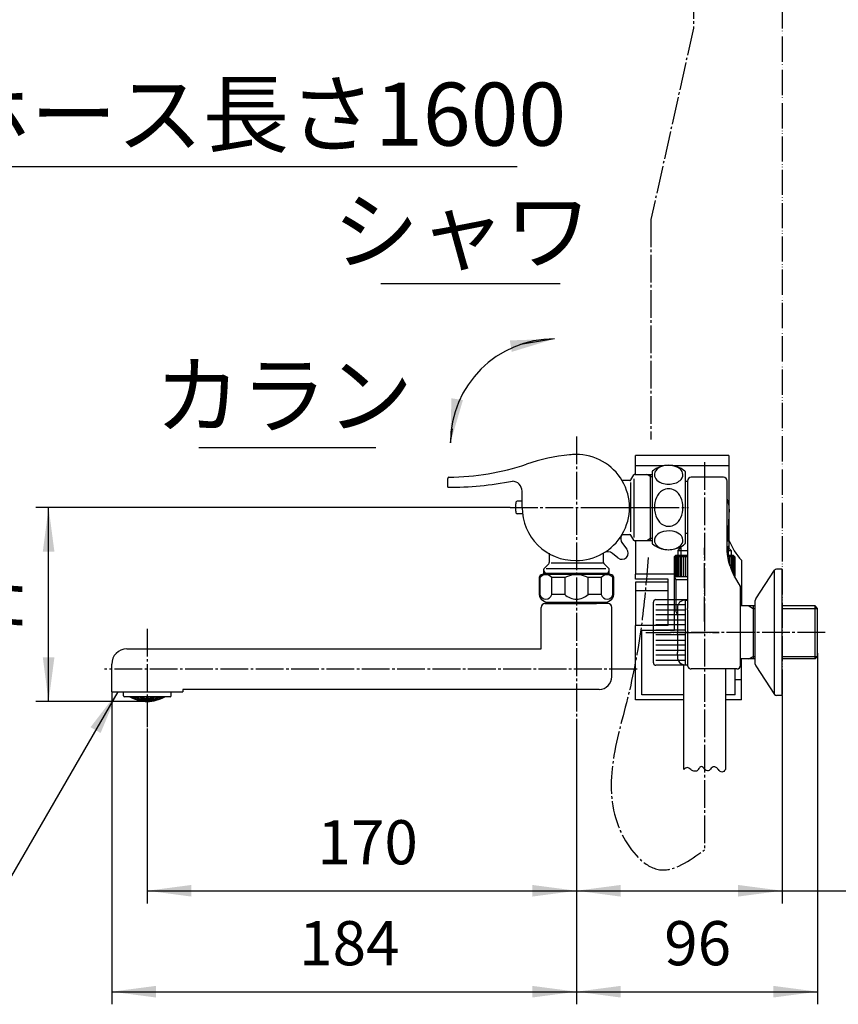
# Model space of a CAD drawing. Units: millimetres. Extents: x 0 to 1050, y 0 to 1485.
# Drawn here: x 528 to 852, y 209 to 599 of the extents above; entities that cross this region are included whole.
import ezdxf

# ---------------------------------------------------------------- set-up
doc = ezdxf.new("R2010")
doc.units = ezdxf.units.MM
doc.linetypes.add('DASH_CENTER', pattern=[14, 11, -1, 1, -1])
doc.linetypes.add('PHANTOM', pattern=[13, 10, -1, 0, -1, 0, -1])
for name, color, linetype in [('1', 7, 'Continuous'), ('101', 7, 'Continuous'), ('102', 7, 'Continuous'), ('103', 7, 'Continuous'), ('106', 7, 'Continuous'), ('ﾚｲﾔｰ1', 7, 'Continuous')]:
    doc.layers.add(name, color=color, linetype=linetype)
doc.styles.add('CONVERTER_11', font='MS Mincho.ttf', dxfattribs={"width": 0.89})
doc.styles.add('CONVERTER_12', font='txt.shx', dxfattribs={"width": 0.9})
doc.dimstyles.new('ME10_DIM_10', dxfattribs={"dimtxt": 17.5, "dimasz": 17.5, "dimexe": 5, "dimexo": 0, "dimgap": 5, "dimtad": 1, "dimdsep": 46, "dimtxsty": 'CONVERTER_12', "dimsah": 1, "dimcen": 0.09, "dimclrd": 2, "dimclre": 2, "dimclrt": 7, "dimadec": 0, "dimazin": 0, "dimtfac": 1, "dimtdec": 4, "dimtix": 1, "dimtmove": 0, "dimatfit": 3, "dimfxl": 1, "dimtolj": 1, "dimtzin": 0, "dimarcsym": 0})
doc.dimstyles.new('ME10_DIM_16', dxfattribs={"dimtxt": 17.5, "dimasz": 17.5, "dimexe": 5, "dimexo": 0, "dimgap": 5, "dimtad": 1, "dimdsep": 46, "dimtxsty": 'CONVERTER_12', "dimsah": 1, "dimcen": 0.09, "dimclrd": 2, "dimclre": 2, "dimclrt": 7, "dimadec": 0, "dimazin": 0, "dimtfac": 1, "dimtdec": 4, "dimtix": 1, "dimtmove": 0, "dimatfit": 3, "dimfxl": 1, "dimtolj": 1, "dimtzin": 0, "dimarcsym": 0})
doc.dimstyles.new('ME10_DIM_17', dxfattribs={"dimtxt": 17.5, "dimasz": 17.5, "dimexe": 5, "dimexo": 0, "dimgap": 5, "dimtad": 1, "dimdsep": 46, "dimtxsty": 'CONVERTER_12', "dimsah": 1, "dimcen": 0.09, "dimclrd": 2, "dimclre": 2, "dimclrt": 7, "dimadec": 0, "dimazin": 0, "dimtfac": 1, "dimtdec": 4, "dimtix": 1, "dimtmove": 0, "dimatfit": 3, "dimfxl": 1, "dimtolj": 1, "dimtzin": 0, "dimarcsym": 0})
doc.dimstyles.new('ME10_DIM_18', dxfattribs={"dimtxt": 17.5, "dimasz": 17.5, "dimexe": 5, "dimexo": 0, "dimgap": 5, "dimtad": 1, "dimdsep": 46, "dimtxsty": 'CONVERTER_12', "dimsah": 1, "dimcen": 0.09, "dimclrd": 2, "dimclre": 2, "dimclrt": 7, "dimadec": 0, "dimazin": 0, "dimtfac": 1, "dimtdec": 4, "dimtix": 1, "dimtmove": 0, "dimatfit": 3, "dimfxl": 1, "dimtolj": 1, "dimtzin": 0, "dimarcsym": 0})
doc.dimstyles.new('ME10_DIM_23', dxfattribs={"dimtxt": 17.5, "dimasz": 17.5, "dimexe": 5, "dimexo": 0, "dimgap": 5, "dimtad": 1, "dimdsep": 46, "dimtxsty": 'CONVERTER_12', "dimsah": 1, "dimcen": 0.09, "dimclrd": 2, "dimclre": 2, "dimclrt": 7, "dimadec": 0, "dimazin": 0, "dimtfac": 1, "dimtdec": 4, "dimtix": 1, "dimtmove": 0, "dimatfit": 3, "dimfxl": 1, "dimtolj": 1, "dimtzin": 0, "dimarcsym": 0})
doc.dimstyles.get("Standard").update_dxf_attribs({"dimtxt": 0.18, "dimasz": 0.18, "dimexe": 0.18, "dimexo": 0.0625, "dimgap": 0.09, "dimtad": 0, "dimtih": 1, "dimtoh": 1, "dimdec": 4, "dimzin": 0, "dimdsep": 46, "dimtxsty": 'Standard', "dimcen": 0.09, "dimadec": 0, "dimazin": 0, "dimtfac": 1, "dimtdec": 4, "dimtofl": 0, "dimtmove": 0, "dimatfit": 3, "dimfxl": 1, "dimtolj": 1, "dimtzin": 0, "dimarcsym": 0})

# ---------------------------------------------------------------- blocks, each defined once
blk = doc.blocks.new('88-752-D2', base_point=(3150, 1485))
at = {"color": 7, "linetype": 'Continuous'}
for p, q in [((808.9, 426.24), (771.9, 426.24)), ((771.9, 422.21), (771.9, 426.24)), ((808.9, 426.24), (808.9, 422.21)), ((771.9, 418.84), (771.9, 422.21)), ((782.88, 422.21), (771.9, 422.21)), ((808.9, 422.21), (787.17, 422.21)), ((808.9, 422.21), (808.9, 389.52)), ((771.9, 392.54), (771.9, 379.28)), ((813.9, 384.76), (813.9, 366.7)), ((771.9, 377.27), (771.9, 379.28)), ((787.3, 379.28), (771.9, 379.28)), ((787.3, 356.98), (787.3, 379.28)), ((784.8, 377.27), (771.9, 377.27)), ((784.8, 376.14), (771.9, 376.14)), ((771.9, 376.14), (771.9, 372.7)), ((784.8, 358.99), (784.8, 377.27)), ((784.8, 372.7), (771.9, 372.7)), ((771.9, 372.7), (771.9, 358.99)), ((771.9, 329.46), (771.9, 358.99)), ((784.8, 358.99), (771.9, 358.99)), ((774.4, 331.47), (774.4, 356.98)), ((787.3, 356.98), (774.4, 356.98)), ((811.4, 331.47), (811.4, 337.53)), ((811.4, 337.53), (813.9, 337.53)), ((813.9, 329.46), (813.9, 337.53)), ((791, 329.46), (771.9, 329.46)), ((791, 331.47), (774.4, 331.47)), ((811.4, 331.47), (807.5, 331.47)), ((813.9, 329.46), (807.5, 329.46))]:
    blk.add_line(p, q, dxfattribs=at)
blk.add_arc((832.87, 402.13), 25.71, 201.2566, 222.4793, dxfattribs=at)
at = {"layer": '1', "color": 7, "linetype": 'Continuous'}
for p, q in [((813.9, 337.53), (813.9, 345.7)), ((811.4, 337.53), (811.4, 341.7))]:
    blk.add_line(p, q, dxfattribs=at)
blk = doc.blocks.new('87-218', base_point=(416.43, 215.75))
at = {"color": 7, "linetype": 'Continuous'}
for p, q in [((298.12, 331.62), (295.93, 331.62)), ((311.88, 331.62), (298.12, 331.62)), ((314.08, 331.62), (311.88, 331.62)), ((571.62, 330.69), (569.43, 330.69)), ((585.38, 330.69), (571.62, 330.69)), ((587.58, 330.69), (585.38, 330.69))]:
    blk.add_line(p, q, dxfattribs=at)
at = {"color": 2, "linetype": 'Continuous'}
for p, q in [((299.37, 331.62), (299.37, 331.56)), ((299.76, 331.62), (299.92, 331.58)), ((299.83, 331.02), (299.83, 331.12)), ((300.55, 331.02), (300.55, 331.2)), ((300.81, 331.11), (300.81, 330.96)), ((301, 331.62), (301.27, 331.46)), ((301.27, 331.18), (301.27, 331.46)), ((301.53, 331.39), (301.53, 331.13)), ((301.53, 330.53), (301.53, 330.45)), ((301.99, 331.53), (301.99, 331.62)), ((301.99, 330.59), (301.99, 330.76)), ((302.25, 331.62), (302.25, 331.49)), ((302.25, 330.7), (302.25, 330.55)), ((302.71, 330.83), (302.71, 331.09)), ((302.71, 330.19), (302.71, 330.26)), ((302.97, 331.06), (302.97, 330.81)), ((302.97, 330.22), (302.97, 330.15)), ((303.43, 331.25), (303.43, 331.62)), ((303.43, 330.34), (303.43, 330.5)), ((303.69, 331.6), (303.79, 331.62)), ((303.69, 331.6), (303.69, 331.23)), ((303.69, 330.47), (303.69, 330.32)), ((304.15, 330.66), (304.15, 330.91)), ((304.15, 330.02), (304.15, 330.08)), ((304.41, 330.9), (304.41, 330.65)), ((304.41, 330.07), (304.41, 330)), ((304.59, 331.62), (304.87, 331.52)), ((304.87, 331.16), (304.87, 331.52)), ((304.87, 330.25), (304.87, 330.4)), ((305.13, 331.52), (305.41, 331.62)), ((305.13, 331.52), (305.13, 331.16)), ((305.13, 330.4), (305.13, 330.25)), ((305.59, 330.65), (305.59, 330.9)), ((305.59, 330), (305.59, 330.07)), ((305.85, 330.91), (305.85, 330.66)), ((305.85, 330.08), (305.85, 330.02)), ((306.21, 331.62), (306.31, 331.6)), ((306.31, 331.23), (306.31, 331.6)), ((306.31, 330.32), (306.31, 330.47)), ((306.57, 331.62), (306.57, 331.25)), ((306.57, 330.5), (306.57, 330.34)), ((307.03, 330.81), (307.03, 331.06)), ((307.03, 330.15), (307.03, 330.22)), ((307.29, 331.09), (307.29, 330.83)), ((307.29, 330.26), (307.29, 330.19)), ((307.75, 331.49), (307.75, 331.62)), ((307.75, 330.55), (307.75, 330.7)), ((308.01, 331.62), (308.01, 331.53)), ((308.01, 330.76), (308.01, 330.59)), ((308.47, 331.13), (308.47, 331.39)), ((308.47, 330.45), (308.47, 330.53)), ((308.73, 331.46), (309, 331.62)), ((308.73, 331.46), (308.73, 331.18)), ((309.19, 330.96), (309.19, 331.11)), ((309.45, 331.2), (309.45, 331.02)), ((310.08, 331.58), (310.24, 331.62)), ((310.17, 331.12), (310.17, 331.02)), ((310.63, 331.56), (310.63, 331.62)), ((572.87, 330.69), (572.87, 330.63)), ((573.26, 330.69), (573.42, 330.65)), ((573.33, 330.1), (573.33, 330.19)), ((574.05, 330.1), (574.05, 330.27)), ((574.31, 330.18), (574.31, 330.03)), ((574.5, 330.69), (574.77, 330.53)), ((574.77, 330.25), (574.77, 330.53)), ((575.03, 330.46), (575.03, 330.21)), ((575.03, 329.6), (575.03, 329.53)), ((575.49, 330.6), (575.49, 330.69)), ((575.49, 329.66), (575.49, 329.83)), ((575.75, 330.69), (575.75, 330.56)), ((575.75, 329.78), (575.75, 329.63)), ((576.21, 329.91), (576.21, 330.17)), ((576.21, 329.26), (576.21, 329.33)), ((576.47, 330.13), (576.47, 329.88)), ((576.47, 329.29), (576.47, 329.22)), ((576.93, 330.33), (576.93, 330.69)), ((576.93, 329.41), (576.93, 329.57)), ((577.19, 330.67), (577.29, 330.69)), ((577.19, 330.67), (577.19, 330.31)), ((577.19, 329.54), (577.19, 329.39)), ((577.65, 329.73), (577.65, 329.98)), ((577.65, 329.09), (577.65, 329.16)), ((577.91, 329.97), (577.91, 329.72)), ((577.91, 329.14), (577.91, 329.08)), ((578.09, 330.69), (578.37, 330.59)), ((578.37, 330.23), (578.37, 330.59)), ((578.37, 329.32), (578.37, 329.48)), ((578.63, 330.59), (578.91, 330.69)), ((578.63, 330.59), (578.63, 330.23)), ((578.63, 329.48), (578.63, 329.32)), ((579.09, 329.72), (579.09, 329.97)), ((579.09, 329.08), (579.09, 329.14)), ((579.35, 329.98), (579.35, 329.73)), ((579.35, 329.16), (579.35, 329.09)), ((579.71, 330.69), (579.81, 330.67)), ((579.81, 330.31), (579.81, 330.67)), ((579.81, 329.39), (579.81, 329.54)), ((580.07, 330.69), (580.07, 330.33)), ((580.07, 329.57), (580.07, 329.41)), ((580.53, 329.88), (580.53, 330.13)), ((580.53, 329.22), (580.53, 329.29)), ((580.79, 330.17), (580.79, 329.91)), ((580.79, 329.33), (580.79, 329.26)), ((581.25, 330.56), (581.25, 330.69)), ((581.25, 329.63), (581.25, 329.78)), ((581.51, 330.69), (581.51, 330.6)), ((581.51, 329.83), (581.51, 329.66)), ((581.97, 330.21), (581.97, 330.46)), ((581.97, 329.53), (581.97, 329.6)), ((582.23, 330.53), (582.5, 330.69)), ((582.23, 330.53), (582.23, 330.25)), ((582.69, 330.03), (582.69, 330.18)), ((582.95, 330.27), (582.95, 330.1)), ((583.58, 330.65), (583.74, 330.69)), ((583.67, 330.19), (583.67, 330.1)), ((584.13, 330.63), (584.13, 330.69))]:
    blk.add_line(p, q, dxfattribs=at)
for centre, radius, start, end in [((305.56, 340.91), 11.55, 233.493, 236.839), ((302.2, 340.56), 9.55, 249.5596, 251.656), ((305.38, 340.89), 11.24, 236.6492, 240.4317), ((302.87, 340.47), 9.92, 248.5502, 252.1672), ((306.13, 340.89), 11.53, 234.0819, 237.6262), ((302.44, 340.32), 9.49, 254.83, 258.4914), ((306.81, 340.91), 11.44, 234.3351, 237.6127), ((302.06, 340.26), 9.11, 261.2974, 265.0342), ((306.1, 340.55), 10.95, 241.1179, 244.5879), ((302.78, 340.11), 9.55, 261.7032, 265.2656), ((306.73, 340.6), 10.8, 241.2162, 244.731), ((305, 343.23), 13.24, 254.8082, 260.0413), ((302.41, 340.13), 9.3, 268.1829, 271.8171), ((307.37, 340.7), 10.54, 240.9535, 244.5625), ((306.15, 340.28), 10.48, 248.1546, 251.5904), ((302.05, 340.26), 9.11, 274.9658, 278.7026), ((303.13, 340.01), 9.67, 268.2527, 271.7473), ((306.78, 340.35), 10.28, 248.242, 251.7427), ((305, 343.23), 13.24, 261.1816, 266.3196), ((302.77, 340.11), 9.55, 274.7344, 278.2968), ((307.41, 340.47), 9.96, 248.0439, 251.6609), ((306.26, 340.1), 10.11, 255.2624, 258.6937), ((302.39, 340.32), 9.49, 281.5096, 285.17), ((303.49, 340.01), 9.86, 274.5873, 278.0388), ((306.89, 340.19), 9.86, 255.4161, 258.9339), ((305, 343.23), 13.24, 267.4463, 270), ((308, 340.56), 9.51, 250.0358, 251.613), ((302, 340.56), 9.51, 288.387, 289.9642), ((303.11, 340.19), 9.86, 281.0661, 284.5839), ((305, 343.23), 13.24, 270, 272.5537), ((307.61, 340.32), 9.49, 254.83, 258.4904), ((306.51, 340.01), 9.86, 261.9612, 265.4127), ((302.59, 340.47), 9.96, 288.3391, 291.9561), ((303.74, 340.1), 10.11, 281.3063, 284.7376), ((307.23, 340.11), 9.55, 261.7032, 265.2656), ((305, 343.23), 13.24, 273.6804, 278.8184), ((303.22, 340.35), 10.28, 288.2573, 291.758), ((307.95, 340.26), 9.11, 261.2974, 265.0342), ((306.86, 340.01), 9.67, 268.2527, 271.7473), ((302.63, 340.7), 10.54, 295.4375, 299.0465), ((303.85, 340.28), 10.48, 288.4096, 291.8454), ((307.58, 340.13), 9.3, 268.1829, 271.8171), ((305, 343.23), 13.24, 279.9587, 285.1918), ((303.27, 340.6), 10.8, 295.269, 298.7838), ((307.22, 340.11), 9.55, 274.7344, 278.2968), ((303.9, 340.55), 10.95, 295.4121, 298.8821), ((307.94, 340.26), 9.11, 274.9658, 278.7026), ((303.19, 340.91), 11.44, 302.3873, 305.6649), ((307.56, 340.32), 9.49, 281.5086, 285.17), ((303.87, 340.89), 11.53, 302.3738, 305.9181), ((304.62, 340.89), 11.24, 299.5683, 303.3508), ((307.13, 340.47), 9.92, 287.8328, 291.4498), ((304.44, 340.91), 11.55, 303.161, 306.507), ((307.8, 340.56), 9.55, 288.344, 290.4404), ((579.06, 339.98), 11.55, 233.493, 236.839), ((575.7, 339.64), 9.55, 249.5596, 251.656), ((578.88, 339.97), 11.24, 236.6492, 240.4317), ((576.37, 339.54), 9.92, 248.5502, 252.1672), ((579.63, 339.96), 11.53, 234.0819, 237.6262), ((575.94, 339.39), 9.49, 254.83, 258.4914), ((580.31, 339.99), 11.44, 234.3351, 237.6127), ((575.56, 339.33), 9.11, 261.2974, 265.0342), ((579.6, 339.62), 10.95, 241.1179, 244.5879), ((576.28, 339.18), 9.55, 261.7032, 265.2656), ((580.23, 339.67), 10.8, 241.2162, 244.731), ((578.5, 342.3), 13.24, 254.8082, 260.0413), ((575.91, 339.2), 9.3, 268.1829, 271.8171), ((580.86, 339.77), 10.54, 240.9535, 244.5625), ((579.65, 339.35), 10.48, 248.1546, 251.5904), ((575.55, 339.33), 9.11, 274.9658, 278.7026), ((576.63, 339.08), 9.67, 268.2527, 271.7473), ((580.28, 339.42), 10.28, 248.242, 251.7427), ((578.5, 342.3), 13.24, 261.1816, 266.3196), ((576.27, 339.18), 9.55, 274.7344, 278.2968), ((580.91, 339.54), 9.96, 248.0439, 251.6609), ((579.76, 339.17), 10.11, 255.2624, 258.6937), ((575.88, 339.39), 9.49, 281.5096, 285.17), ((576.99, 339.08), 9.86, 274.5873, 278.0388), ((580.39, 339.26), 9.86, 255.4161, 258.9339), ((578.5, 342.3), 13.24, 267.4463, 270), ((581.5, 339.63), 9.51, 250.0358, 251.613), ((575.5, 339.63), 9.51, 288.387, 289.9642), ((576.61, 339.26), 9.86, 281.0661, 284.5839), ((578.5, 342.3), 13.24, 270, 272.5537), ((581.11, 339.39), 9.49, 254.83, 258.4904), ((580.01, 339.08), 9.86, 261.9612, 265.4127), ((576.09, 339.54), 9.96, 288.3391, 291.9561), ((577.24, 339.17), 10.11, 281.3063, 284.7376), ((580.73, 339.18), 9.55, 261.7032, 265.2656), ((578.5, 342.3), 13.24, 273.6804, 278.8184), ((576.72, 339.42), 10.28, 288.2573, 291.758), ((581.45, 339.33), 9.11, 261.2974, 265.0342), ((580.36, 339.08), 9.67, 268.2527, 271.7473), ((576.13, 339.77), 10.54, 295.4375, 299.0465), ((577.35, 339.35), 10.48, 288.4096, 291.8454), ((581.08, 339.2), 9.3, 268.1829, 271.8171), ((578.5, 342.3), 13.24, 279.9587, 285.1918), ((576.77, 339.67), 10.8, 295.269, 298.7838), ((580.72, 339.18), 9.55, 274.7344, 278.2968), ((577.4, 339.62), 10.95, 295.4121, 298.8821), ((581.44, 339.33), 9.11, 274.9658, 278.7026), ((576.69, 339.99), 11.44, 302.3873, 305.6649), ((581.05, 339.39), 9.49, 281.5086, 285.17), ((577.37, 339.96), 11.53, 302.3738, 305.9181), ((578.12, 339.97), 11.24, 299.5683, 303.3508), ((580.63, 339.54), 9.92, 287.8328, 291.4498), ((577.94, 339.98), 11.55, 303.161, 306.507), ((581.3, 339.64), 9.55, 288.344, 290.4404)]:
    blk.add_arc(centre, radius, start, end, dxfattribs=at)
at = {"layer": '1', "color": 7, "linetype": 'Continuous'}
for p, q in [((295.53, 333.63), (295.53, 332.02)), ((314.48, 332.02), (314.48, 333.63)), ((569.03, 331.09), (569.03, 332.63)), ((587.98, 331.09), (587.98, 332.63))]:
    blk.add_line(p, q, dxfattribs=at)
at = {"layer": '1', "color": 2, "linetype": 'Continuous'}
for p, q in [((299.92, 331.58), (300.55, 331.2)), ((300.81, 331.11), (301.37, 331.05)), ((301.4, 331.53), (301.29, 331.62)), ((301.37, 331.05), (301.99, 330.76)), ((301.4, 331.53), (301.99, 331.53)), ((302.1, 331.39), (301.53, 331.39)), ((301.53, 330.53), (302.1, 330.47)), ((302.71, 331.09), (302.1, 331.39)), ((302.1, 330.47), (302.71, 330.26)), ((302.82, 330.71), (302.25, 330.7)), ((303.43, 330.5), (302.82, 330.71)), ((302.97, 331.06), (303.55, 331.13)), ((302.97, 330.22), (303.55, 330.22)), ((303.55, 331.13), (304.15, 330.91)), ((303.55, 330.22), (304.15, 330.08)), ((304.27, 330.54), (303.69, 330.47)), ((304.87, 330.4), (304.27, 330.54)), ((304.41, 330.9), (305, 331.04)), ((304.41, 330.07), (305, 330.14)), ((305, 331.04), (305.59, 330.9)), ((305, 330.14), (305.59, 330.07)), ((305.72, 330.54), (305.13, 330.4)), ((306.31, 330.47), (305.72, 330.54)), ((305.85, 330.91), (306.45, 331.13)), ((305.85, 330.08), (306.45, 330.22)), ((306.45, 331.13), (307.03, 331.06)), ((306.45, 330.22), (307.03, 330.22)), ((307.18, 330.71), (306.57, 330.5)), ((307.75, 330.7), (307.18, 330.71)), ((307.9, 331.39), (307.29, 331.09)), ((307.29, 330.26), (307.9, 330.47)), ((308.47, 331.39), (307.9, 331.39)), ((307.9, 330.47), (308.47, 330.53)), ((308.01, 331.53), (308.6, 331.53)), ((308.01, 330.76), (308.63, 331.05)), ((308.71, 331.62), (308.6, 331.53)), ((308.63, 331.05), (309.19, 331.11)), ((309.45, 331.2), (310.08, 331.58)), ((573.42, 330.65), (574.05, 330.27)), ((574.31, 330.18), (574.87, 330.12)), ((574.9, 330.6), (574.79, 330.69)), ((574.87, 330.12), (575.49, 329.83)), ((574.9, 330.6), (575.49, 330.6)), ((575.6, 330.47), (575.03, 330.46)), ((575.03, 329.6), (575.6, 329.54)), ((576.21, 330.17), (575.6, 330.47)), ((575.6, 329.54), (576.21, 329.33)), ((576.32, 329.78), (575.75, 329.78)), ((576.93, 329.57), (576.32, 329.78)), ((576.47, 330.13), (577.05, 330.2)), ((576.47, 329.29), (577.05, 329.3)), ((577.05, 330.2), (577.65, 329.98)), ((577.05, 329.3), (577.65, 329.16)), ((577.77, 329.62), (577.19, 329.54)), ((578.37, 329.48), (577.77, 329.62)), ((577.91, 329.97), (578.5, 330.12)), ((577.91, 329.14), (578.5, 329.21)), ((578.5, 330.12), (579.09, 329.97)), ((578.5, 329.21), (579.09, 329.14)), ((579.22, 329.62), (578.63, 329.48)), ((579.81, 329.54), (579.22, 329.62)), ((579.35, 329.98), (579.95, 330.2)), ((579.35, 329.16), (579.95, 329.3)), ((579.95, 330.2), (580.53, 330.13)), ((579.95, 329.3), (580.53, 329.29)), ((580.68, 329.78), (580.07, 329.57)), ((581.25, 329.78), (580.68, 329.78)), ((581.4, 330.47), (580.79, 330.17)), ((580.79, 329.33), (581.4, 329.54)), ((581.97, 330.46), (581.4, 330.47)), ((581.4, 329.54), (581.97, 329.6)), ((581.51, 330.6), (582.1, 330.6)), ((581.51, 329.83), (582.13, 330.12)), ((582.21, 330.69), (582.1, 330.6)), ((582.13, 330.12), (582.69, 330.18)), ((582.95, 330.27), (583.58, 330.65))]:
    blk.add_line(p, q, dxfattribs=at)
at = {"layer": '1', "color": 7, "linetype": 'Continuous'}
for centre, radius, start, end in [((295.93, 332.02), 0.4, 180, 270), ((314.08, 332.02), 0.4, 270, 0), ((305, 343.23), 13.5, 239.3605, 300.6395), ((569.43, 331.09), 0.4, 180, 270), ((578.5, 342.3), 13.5, 239.3605, 270), ((578.5, 342.3), 13.5, 270, 300.6395), ((587.58, 331.09), 0.4, 270, 0)]:
    blk.add_arc(centre, radius, start, end, dxfattribs=at)
blk = doc.blocks.new('32-215', base_point=(1071.02, 205.44))
at = {"layer": '1', "color": 7, "linetype": 'Continuous'}
for p, q in [((748.5, 379.13), (734.95, 379.13)), ((762.05, 379.13), (748.5, 379.13)), ((733.75, 377.93), (733.75, 371.16)), ((733.75, 377.93), (734.05, 377.93)), ((734.05, 377.93), (734.05, 371.16)), ((743.86, 377.93), (738.7, 377.93)), ((738.7, 371.16), (738.7, 377.93)), ((743.86, 377.93), (743.86, 371.16)), ((753.14, 371.16), (753.14, 377.93)), ((758.3, 377.93), (753.14, 377.93)), ((758.3, 377.93), (758.3, 371.16)), ((762.95, 371.16), (762.95, 377.93)), ((762.95, 377.93), (763.25, 377.93)), ((763.25, 371.16), (763.25, 377.93)), ((734.05, 371.16), (733.75, 371.16)), ((743.86, 371.16), (738.7, 371.16)), ((758.3, 371.16), (753.14, 371.16)), ((763.25, 371.16), (762.95, 371.16)), ((735, 369), (736.38, 368.2)), ((736.63, 368.13), (748.5, 368.13)), ((748.5, 368.13), (760.37, 368.13)), ((760.62, 368.2), (762, 369))]:
    blk.add_line(p, q, dxfattribs=at)
for centre, radius, start, end in [((734.95, 377.93), 1.2, 90, 180), ((736.38, 376.06), 2.98, 38.7991, 141.2009), ((748.5, 368.8), 10.25, 90, 116.9443), ((748.5, 368.8), 10.25, 63.0557, 90), ((760.62, 376.06), 2.98, 38.7991, 141.2009), ((762.05, 377.93), 1.2, 0, 90), ((736.25, 371.16), 2.5, 180, 240), ((736.38, 371.8), 2.41, 195.4297, 344.5703), ((748.5, 376.38), 6.98, 228.317, 270), ((748.5, 376.38), 6.98, 270, 311.683), ((760.62, 371.8), 2.41, 195.4297, 344.5703), ((760.75, 371.16), 2.5, 300, 0), ((736.63, 368.63), 0.5, 240, 270), ((760.37, 368.63), 0.5, 270, 300)]:
    blk.add_arc(centre, radius, start, end, dxfattribs=at)
blk = doc.blocks.new('61-187-170-M1', base_point=(494.43, 249.75))
at = {"layer": '1', "color": 7, "linetype": 'Continuous'}
for p, q in [((736, 367.63), (740.55, 367.63)), ((740.55, 367.63), (740.55, 368.13)), ((740.55, 367.63), (748.5, 367.63)), ((748.5, 367.63), (756.45, 367.63)), ((756.45, 367.69), (756.45, 368.13)), ((756.45, 367.69), (756.45, 367.63)), ((761, 367.63), (756.45, 367.63)), ((734.5, 349.63), (734.5, 366.13)), ((762.5, 338.63), (762.5, 366.13)), ((570.4, 349.63), (665.25, 349.63)), ((665.25, 349.63), (682.27, 349.63)), ((682.27, 349.63), (734.5, 349.63)), ((564.4, 332.63), (564.4, 343.63)), ((564.4, 332.63), (592.6, 332.63)), ((592.6, 333.63), (592.6, 332.63)), ((592.6, 333.63), (592.6, 332.63)), ((757.5, 333.63), (592.6, 333.63))]:
    blk.add_line(p, q, dxfattribs=at)
for centre, radius, start, end in [((736, 366.13), 1.5, 90, 180), ((761, 366.13), 1.5, 0, 90), ((570.4, 343.63), 6, 90, 180), ((757.5, 338.63), 5, 270, 0)]:
    blk.add_arc(centre, radius, start, end, dxfattribs=at)
blk = doc.blocks.new('61-187X-170', base_point=(1340.25, 328.81))
at = {"layer": '1'}
for name, p in [('61-187-170-M1', (494.43, 249.75)), ('32-215', (1071.02, 205.44)), ('87-218', (416.43, 215.75))]:
    blk.add_blockref(name, p, dxfattribs=at)
blk = doc.blocks.new('安全ボタン', base_point=(202.7, 403.19))
at = {"color": 7, "linetype": 'Continuous'}
for p, q in [((726.96, 408.21), (725.03, 408.21)), ((726.96, 403.21), (725.02, 403.21))]:
    blk.add_line(p, q, dxfattribs=at)
for centre, start, end in [((725.02, 407.71), 89.9419, 167.7887), ((725.02, 403.71), 192.0951, 269.9419)]:
    blk.add_arc(centre, 0.5, start, end, dxfattribs=at)
blk.add_open_spline([(724.54, 407.82), (724.54, 407.82), (724.53, 407.81), (724.53, 407.8), (724.53, 407.78), (724.52, 407.76), (724.52, 407.73), (724.51, 407.69), (724.5, 407.64), (724.49, 407.59), (724.48, 407.54), (724.47, 407.47), (724.45, 407.39), (724.44, 407.29), (724.42, 407.17), (724.4, 407.04), (724.38, 406.9), (724.36, 406.75), (724.35, 406.58), (724.33, 406.38), (724.32, 406.16), (724.31, 405.89), (724.31, 405.58), (724.32, 405.29), (724.33, 405.06), (724.34, 404.9), (724.36, 404.73), (724.37, 404.58), (724.39, 404.44), (724.41, 404.3), (724.43, 404.18), (724.45, 404.06), (724.46, 403.96), (724.48, 403.87), (724.49, 403.79), (724.51, 403.73), (724.51, 403.69), (724.52, 403.66), (724.52, 403.64), (724.53, 403.63), (724.53, 403.62), (724.53, 403.61), (724.53, 403.61)], degree=3, knots=[0, 0, 0, 0, 0.005955, 0.017247, 0.03556, 0.0616, 0.094464, 0.133422, 0.178359, 0.229326, 0.286977, 0.350432, 0.419273, 0.531891, 0.655079, 0.787285, 0.928206, 1.076731, 1.231758, 1.44786, 1.671255, 1.899533, 2.252433, 2.602049, 2.774072, 2.941851, 3.104282, 3.260253, 3.405165, 3.541799, 3.669085, 3.785943, 3.888369, 3.979306, 4.058097, 4.124077, 4.16031, 4.189882, 4.212044, 4.226624, 4.235767, 4.242191, 4.242191, 4.242191, 4.242191], dxfattribs=at)
blk = doc.blocks.new('温調ハンドル', base_point=(158, 384.48))
at = {"color": 7, "linetype": 'Continuous'}
for p, q in [((766.72, 391.39), (768.47, 389.24)), ((764.95, 385.72), (762.8, 387.47))]:
    blk.add_line(p, q, dxfattribs=at)
for centre, radius, start, end in [((769.05, 393.29), 3, 148.8785, 219.1159), ((760.91, 385.14), 3, 50.8837, 121.1215), ((766.53, 387.66), 2.5, 230.8837, 39.1159)]:
    blk.add_arc(centre, radius, start, end, dxfattribs=at)
blk = doc.blocks.new('温調ハンドル組品', base_point=(158, 384.48))
at = {"layer": '1'}
for name, p in [('温調ハンドル', (158, 384.48)), ('安全ボタン', (202.7, 403.19))]:
    blk.add_blockref(name, p, dxfattribs=at)
blk = doc.blocks.new('切替ハンドル組品', base_point=(387, 384.58))
at = {"color": 7, "linetype": 'Continuous'}
for p, q in [((697.5, 413.69), (697.5, 417.2)), ((726.96, 405.69), (726.96, 412.14))]:
    blk.add_line(p, q, dxfattribs=at)
for centre, radius, start, end in [((754.15, 347.02), 80, 96.0168, 108.5233), ((747.96, 405.69), 21, 89.2635, 96.0168), ((748.5, 405.69), 21, 269.2635, 90.7365), ((696.96, 517.69), 100, 270.5929, 288.5233), ((698.01, 543.69), 130, 269.7742, 281.1271), ((722.96, 412.14), 4, 0, 87.9873), ((747.96, 405.69), 21, 180, 270.7365)]:
    blk.add_arc(centre, radius, start, end, dxfattribs=at)
at = {"layer": '1', "color": 7, "linetype": 'Continuous'}
blk.add_arc((698, 417.2), 0.5, 90.5929, 180, dxfattribs=at)
blk = doc.blocks.new('34-181-M1K', base_point=(2438.69, 674.46))
at = {"layer": '1', "color": 7, "linetype": 'Continuous'}
for p, q in [((779, 344.18), (779, 368.18)), ((780, 369.18), (792.5, 369.18)), ((792.5, 343.18), (780, 343.18))]:
    blk.add_line(p, q, dxfattribs=at)
at = {"layer": '1', "color": 2, "linetype": 'Continuous'}
for p, q in [((791.54, 367.18), (780, 367.18)), ((780, 365.18), (791.54, 365.18)), ((791.54, 363.18), (780, 363.18)), ((780, 361.18), (791.54, 361.18)), ((791.54, 359.18), (780, 359.18)), ((780, 357.18), (791.54, 357.18)), ((791.54, 355.18), (780, 355.18)), ((780, 353.18), (791.54, 353.18)), ((791.54, 351.18), (780, 351.18)), ((780, 349.18), (791.54, 349.18)), ((791.54, 347.18), (780, 347.18)), ((780, 345.18), (791.54, 345.18))]:
    blk.add_line(p, q, dxfattribs=at)
at = {"layer": '1', "color": 4, "linetype": 'PHANTOM'}
blk.add_line((776, 356.18), (805, 356.18), dxfattribs=at)
at = {"layer": '1', "color": 7, "linetype": 'Continuous'}
for centre, start, end in [((780, 368.18), 90, 180), ((780, 344.18), 180, 270)]:
    blk.add_arc(centre, 1, start, end, dxfattribs=at)
blk = doc.blocks.new('03-86-M1__1', base_point=(113.16, 535.76))
at = {"layer": '1', "color": 2, "linetype": 'Continuous'}
for p, q in [((816.77, 366.7), (818.5, 365.7)), ((818.5, 365.7), (819.3, 365.7)), ((830, 365.7), (844, 365.7)), ((816.77, 345.7), (818.5, 346.7)), ((818.5, 346.7), (819.3, 346.7)), ((830, 346.7), (844, 346.7))]:
    blk.add_line(p, q, dxfattribs=at)
at = {"layer": '1', "color": 7, "linetype": 'Continuous'}
blk.add_line((818.5, 366.7), (818.5, 345.7), dxfattribs=at)
at = {"layer": '102', "color": 7, "linetype": 'Continuous'}
for p, q in [((806.7, 417.69), (794, 417.69)), ((792.5, 415.94), (791.52, 415.94)), ((792.5, 416.19), (792.5, 415.94)), ((792.5, 415.94), (792.5, 410.94)), ((808.2, 410.94), (808.2, 416.19)), ((792.5, 410.94), (792.5, 382.06)), ((808.2, 390.08), (808.2, 410.94)), ((792.5, 395.44), (791.52, 395.44)), ((808.24, 388.55), (808.2, 390.08)), ((808.38, 387.02), (808.24, 388.55)), ((808.61, 385.5), (808.38, 387.02)), ((808.92, 383.99), (808.61, 385.5)), ((809.33, 382.5), (808.92, 383.99)), ((809.33, 382.5), (809.75, 381.24)), ((792.5, 382.06), (792.5, 369)), ((809.75, 381.24), (810.81, 378.79)), ((811.44, 377.62), (812.82, 375.34)), ((812.82, 375.34), (813.22, 374.76)), ((813.5, 366.7), (813.5, 373.9)), ((792.5, 369), (792.5, 366.89)), ((792.53, 365.1), (792.53, 343.4)), ((819.3, 366.7), (813.5, 366.7)), ((813.5, 364.9), (813.5, 366.7)), ((813.5, 345.7), (813.5, 364.9)), ((843, 366.7), (830, 366.7)), ((844, 365.7), (843, 366.7)), ((843, 347.11), (843, 366.7)), ((844, 347.98), (844, 365.7)), ((844, 346.7), (844, 347.98)), ((792.53, 343.4), (792.53, 342.9)), ((813.5, 343.2), (813.5, 345.7)), ((819.3, 345.7), (813.5, 345.7)), ((843, 345.7), (830, 345.7)), ((843, 345.7), (843, 347.11)), ((844, 346.7), (843, 345.7)), ((812, 341.7), (794, 341.7))]:
    blk.add_line(p, q, dxfattribs=at)
for centre, radius, start, end in [((794, 416.19), 1.5, 90, 180), ((806.7, 416.19), 1.5, 0, 90), ((817.53, 381.68), 7.32, 203.2518, 213.6811), ((812, 373.9), 1.5, 0, 35.2136), ((849.42, 367.41), 56.93, 180.5203, 181.7353), ((762.94, 365.06), 29.59, 0.0834, 1.2081), ((794, 343.2), 1.5, 191.537, 270), ((812, 343.2), 1.5, 270, 0)]:
    blk.add_arc(centre, radius, start, end, dxfattribs=at)
blk = doc.blocks.new('34-181-M1__3', base_point=(338.69, 674.46))
at = {"layer": '103', "color": 7, "linetype": 'Continuous'}
for p, q in [((791.5, 369), (791.5, 343.4)), ((791.5, 369), (792.5, 369)), ((788.5, 366), (788.5, 360.84)), ((788.5, 360.84), (788.5, 351.57)), ((788.5, 351.57), (788.5, 348.26)), ((788.5, 347.26), (788.5, 348.26)), ((788.5, 347.26), (788.5, 346.4)), ((791.5, 343.4), (792.53, 343.4))]:
    blk.add_line(p, q, dxfattribs=at)
for centre, start, end in [((791.5, 366), 90, 180), ((791.5, 346.4), 180, 270)]:
    blk.add_arc(centre, 3, start, end, dxfattribs=at)
blk = doc.blocks.new('78-3A__6', base_point=(131.56, 570.83))
at = {"layer": '106', "color": 7, "linetype": 'Continuous'}
for p, q in [((819.52, 369.48), (827, 380.83)), ((827, 331.58), (827, 380.83)), ((830, 381.2), (827.78, 381.2)), ((830, 366.7), (830, 381.2)), ((819.3, 366.7), (819.3, 368.85)), ((819.3, 345.7), (819.3, 366.7)), ((830, 345.7), (830, 366.7)), ((819.3, 343.56), (819.3, 345.7)), ((830, 331.2), (830, 345.7)), ((819.52, 342.93), (827, 331.58)), ((830, 331.2), (827.78, 331.2))]:
    blk.add_line(p, q, dxfattribs=at)
for centre, start, end in [((827.78, 380.2), 90, 141.3402), ((820.3, 368.85), 141.3402, 180), ((820.3, 343.56), 180, 218.6598), ((827.78, 332.2), 218.6598, 270)]:
    blk.add_arc(centre, 1, start, end, dxfattribs=at)
blk = doc.blocks.new('U3-86F-70', base_point=(279.25, 259.44))
for name, p in [('03-86-M1__1', (113.16, 535.76)), ('78-3A__6', (131.56, 570.83))]:
    blk.add_blockref(name, p)
at = {"layer": '1'}
for name, p in [('34-181-M1K', (2438.69, 674.46)), ('34-181-M1__3', (338.69, 674.46))]:
    blk.add_blockref(name, p, dxfattribs=at)
blk = doc.blocks.new('33-160D-M11__7', base_point=(1050, 0))
at = {"color": 7, "linetype": 'Continuous'}
for p, q in [((770.04, 416.64), (771.16, 418.59)), ((771.6, 418.84), (776.33, 418.84)), ((776.33, 418.84), (777.89, 418.84)), ((777.89, 418.84), (778.52, 418.84)), ((769.6, 416.39), (766.57, 416.39)), ((766.57, 394.99), (769.6, 394.99)), ((771.16, 392.79), (770.04, 394.74)), ((776.33, 392.54), (771.6, 392.54)), ((777.89, 392.54), (776.33, 392.54)), ((778.52, 392.54), (777.89, 392.54))]:
    blk.add_line(p, q, dxfattribs=at)
at = {"color": 5, "linetype": 'PHANTOM'}
for p, q in [((769.6, 394.99), (769.89, 394.99)), ((770.04, 394.74), (769.89, 394.99)), ((771.31, 392.54), (771.16, 392.79)), ((771.6, 392.54), (771.31, 392.54))]:
    blk.add_line(p, q, dxfattribs=at)
at = {"color": 7, "linetype": 'Continuous'}
for centre, start, end in [((771.6, 418.34), 90, 150), ((769.6, 416.89), 270, 330), ((769.6, 394.49), 30, 90), ((771.6, 393.04), 210, 270)]:
    blk.add_arc(centre, 0.5, start, end, dxfattribs=at)
at = {"layer": '1', "color": 2, "linetype": 'Continuous'}
for p, q in [((777.89, 417.94), (776.33, 418.84)), ((777.89, 417.94), (778.52, 417.94)), ((777.89, 393.44), (776.33, 392.54)), ((778.52, 393.44), (777.89, 393.44))]:
    blk.add_line(p, q, dxfattribs=at)
at = {"layer": '1', "color": 7, "linetype": 'Continuous'}
for p, q in [((777.89, 405.69), (777.89, 418.84)), ((769.89, 415.54), (769.89, 396.09)), ((771.31, 393.76), (771.31, 417)), ((777.89, 392.54), (777.89, 405.69))]:
    blk.add_line(p, q, dxfattribs=at)
at = {"layer": '1', "color": 4, "linetype": 'PHANTOM'}
for p, q in [((757.39, 405.69), (777.89, 405.69)), ((777.89, 405.69), (781.89, 405.69)), ((781.89, 405.69), (786.39, 405.69))]:
    blk.add_line(p, q, dxfattribs=at)
blk = doc.blocks.new('33-161C-M11', base_point=(1645, 661.01))
at = {"layer": '1', "color": 7, "linetype": 'Continuous'}
for p, q in [((737.75, 387.65), (737.75, 383.96)), ((759.25, 383.96), (759.25, 387.65)), ((735.79, 381.67), (737.52, 383.4)), ((758.76, 383.63), (738.5, 383.63)), ((759.49, 383.4), (761.21, 381.67)), ((735.5, 380.97), (735.5, 380.73)), ((735.5, 380.73), (735.5, 379.13)), ((736.14, 379.63), (735.5, 379.63)), ((736.14, 379.63), (760.87, 379.63)), ((760.11, 381.38), (736.56, 381.38)), ((761.5, 379.63), (760.87, 379.63)), ((761.5, 380.73), (761.5, 380.97)), ((761.5, 379.13), (761.5, 380.73))]:
    blk.add_line(p, q, dxfattribs=at)
at = {"layer": '1', "color": 5, "linetype": 'PHANTOM'}
for q in [(759.25, 383.96), (759.49, 383.4)]:
    blk.add_line((759.25, 383.63), q, dxfattribs=at)
at = {"layer": '1', "color": 2, "linetype": 'Continuous'}
for p, q in [((735.5, 380.73), (736.14, 379.63)), ((736.14, 379.63), (736.14, 379.13)), ((760.87, 379.63), (761.5, 380.73)), ((760.87, 379.13), (760.87, 379.63))]:
    blk.add_line(p, q, dxfattribs=at)
at = {"layer": '1', "color": 7, "linetype": 'Continuous'}
for centre, radius, start, end in [((736.95, 383.96), 0.8, 315, 0), ((760.05, 383.96), 0.8, 180, 225), ((736.5, 380.97), 1, 135, 180), ((760.5, 380.97), 1, 0, 45)]:
    blk.add_arc(centre, radius, start, end, dxfattribs=at)
blk = doc.blocks.new('30-', base_point=(335, 388.94))
at = {"layer": '101', "color": 7, "linetype": 'Continuous'}
for p, q in [((778.52, 419.95), (778.52, 391.43)), ((791.52, 419.95), (791.52, 415.94)), ((791.52, 415.94), (791.52, 391.43))]:
    blk.add_line(p, q, dxfattribs=at)
for centre, radius, start, end in [((785.02, 412.44), 10, 49.9948, 130.0052), ((783.54, 417.57), 4.53, 112.027, 143.3123), ((785.04, 414.04), 8.37, 79.7906, 112.4768), ((785.52, 415.85), 6.5, 54.7426, 81.1602), ((778.72, 419.95), 0.2, 130.0052, 180), ((782.17, 418.64), 2.8, 144.2073, 179.2388), ((782.32, 418.75), 2.95, 181.4064, 227.0743), ((787.3, 418.35), 3.44, 19.2902, 54.8986), ((787.93, 418.68), 2.74, 317.8426, 17.1237), ((791.32, 419.95), 0.2, 0, 49.9948), ((784.19, 420.75), 5.69, 227.0023, 258.184), ((785.01, 423.44), 8.49, 256.4921, 291.1749), ((786.3, 420.09), 4.89, 291.2227, 318.3385), ((786.03, 407.09), 6.36, 123.0794, 156.4526), ((785.02, 408.59), 4.56, 57.2624, 122.7376), ((784.02, 407.09), 6.36, 23.5474, 56.9206), ((788.86, 405.76), 9.48, 155.8895, 180.4032), ((780.87, 405.69), 9.8, 336.2927, 23.7073), ((788.72, 405.61), 9.35, 179.5001, 206.6549), ((785.79, 404.07), 6.04, 206.1099, 241.2971), ((785.03, 402.77), 4.53, 241.7988, 302.8252), ((784.02, 404.29), 6.36, 303.0794, 336.4526), ((782.17, 392.66), 2.8, 144.2073, 179.2388), ((783.54, 391.59), 4.53, 112.027, 143.3123), ((785.04, 388.06), 8.37, 79.7906, 112.4768), ((785.52, 389.87), 6.5, 54.7426, 81.1602), ((787.3, 392.37), 3.44, 19.2902, 54.8986), ((778.72, 391.43), 0.2, 180, 229.9948), ((785.02, 398.94), 10, 229.9948, 292.2704), ((782.32, 392.77), 2.95, 181.4064, 227.0743), ((784.19, 394.77), 5.69, 227.0023, 258.184), ((786.3, 394.11), 4.89, 291.2227, 318.3385), ((785.02, 398.94), 10, 292.2704, 310.0052), ((787.93, 392.7), 2.74, 317.8426, 17.1237), ((791.32, 391.43), 0.2, 310.0052, 0), ((785.01, 397.46), 8.49, 256.4921, 291.1749)]:
    blk.add_arc(centre, radius, start, end, dxfattribs=at)
blk = doc.blocks.new('14-48', base_point=(-207.5, 869.75))
at = {"layer": '1', "color": 7, "linetype": 'Continuous'}
for p, q in [((808.97, 404.98), (808.35, 392.23)), ((788.78, 388.69), (789.63, 389.54)), ((788.78, 388.69), (792.65, 388.69)), ((788.78, 386.69), (788.78, 388.69)), ((808.35, 388.69), (809.73, 388.69)), ((808.88, 389.54), (809.73, 388.69)), ((809.73, 388.69), (809.73, 386.69))]:
    blk.add_line(p, q, dxfattribs=at)
at = {"layer": '1', "color": 2, "linetype": 'Continuous'}
for p, q in [((789.94, 386.69), (789.94, 389.94)), ((808.57, 389.94), (808.57, 386.79))]:
    blk.add_line(p, q, dxfattribs=at)
at = {"layer": '1', "color": 7, "linetype": 'Continuous'}
for centre, radius, start, end in [((798.98, 405.47), 10, 357.2337, 20.4128), ((788.21, 390.96), 2, 329.565, 338.382), ((810.3, 390.96), 2, 193.9677, 210.435), ((788.21, 390.96), 2, 315, 329.565), ((810.3, 390.96), 2, 210.435, 225)]:
    blk.add_arc(centre, radius, start, end, dxfattribs=at)
blk = doc.blocks.new('32-155-_表面処理_', base_point=(231.59, -1136.48))
at = {"layer": '1', "color": 7, "linetype": 'Continuous'}
for p, q in [((787.75, 386.69), (787.25, 386.19)), ((792.5, 386.69), (787.75, 386.69)), ((810.75, 386.69), (808.43, 386.69)), ((811.25, 386.19), (810.75, 386.69)), ((787.25, 386.19), (787.25, 378.32)), ((792.5, 386.19), (787.25, 386.19)), ((811.25, 386.19), (808.5, 386.19)), ((811.25, 378.32), (811.25, 386.19)), ((787.25, 378.32), (787.9, 377.19)), ((787.25, 378.32), (792.5, 378.32)), ((787.9, 377.19), (787.9, 364.49)), ((787.9, 377.19), (792.5, 377.19)), ((811.03, 378.32), (811.25, 378.32)), ((811.14, 378.12), (811.25, 378.32))]:
    blk.add_line(p, q, dxfattribs=at)
at = {"layer": '1', "color": 4, "linetype": 'PHANTOM'}
blk.add_line((799.25, 360.49), (799.25, 389.69), dxfattribs=at)
at = {"layer": '1', "color": 2, "linetype": 'Continuous'}
for p, q in [((787.3, 378.32), (787.3, 386.19)), ((787.43, 386.19), (787.43, 378.32)), ((787.66, 378.32), (787.66, 386.19)), ((787.98, 386.19), (787.98, 378.32)), ((788.38, 386.19), (788.38, 378.32)), ((788.86, 378.32), (788.86, 386.19)), ((789.42, 386.19), (789.42, 378.32)), ((790.06, 378.32), (790.06, 386.19)), ((790.77, 386.19), (790.77, 378.32)), ((791.54, 386.19), (791.54, 378.32)), ((792.37, 386.19), (792.37, 378.32)), ((809.08, 383.41), (809.08, 386.19)), ((809.64, 386.19), (809.64, 381.55)), ((810.13, 380.36), (810.13, 386.19)), ((810.53, 379.44), (810.53, 386.19)), ((810.84, 386.19), (810.84, 378.71)), ((811.07, 378.32), (811.07, 386.19)), ((811.21, 386.19), (811.21, 378.32))]:
    blk.add_line(p, q, dxfattribs=at)
at = {"layer": '1', "color": 7, "linetype": 'Continuous'}
blk.add_arc((788.9, 364.49), 1, 180, 246.2812, dxfattribs=at)
blk = doc.blocks.new('86-2-SB-DH-1_6', base_point=(2485.14, -1742.43))
at = {"layer": '1', "color": 7, "linetype": 'Continuous'}
for p, q in [((791, 301.83), (791, 343.45)), ((807.5, 341.7), (807.5, 301.83))]:
    blk.add_line(p, q, dxfattribs=at)
at = {"layer": '1', "color": 2, "linetype": 'Continuous'}
for points, knots in [([(793.75, 301.83), (793.53, 302.01), (793.14, 302.36), (792.38, 302.71), (791.62, 302.36), (791.22, 302.01), (791, 301.83)], [0, 0, 0, 0, 0.86909, 1.597827, 2.326564, 3.195655, 3.195655, 3.195655, 3.195655]), ([(804.75, 301.83), (804.46, 302.14), (803.95, 302.69), (802.59, 303.2), (801.67, 302.05), (800.52, 300.97), (799.4, 301.81), (798.81, 302.53), (797.75, 303.29), (796.88, 302.16), (796.22, 301.08), (794.8, 301.16), (794.12, 301.59), (793.75, 301.83)], [0, 0, 0, 0, 1.294597, 2.285478, 3.825225, 5.26689, 6.257331, 7.447749, 8.336902, 9.521787, 10.91428, 11.983072, 13.312041, 13.312041, 13.312041, 13.312041]), ([(807.5, 301.83), (807.29, 301.58), (806.92, 301.15), (806.13, 300.64), (805.33, 301.15), (804.96, 301.58), (804.75, 301.83)], [0, 0, 0, 0, 0.989175, 1.748888, 2.5086, 3.497775, 3.497775, 3.497775, 3.497775])]:
    blk.add_open_spline(points, degree=3, knots=knots, dxfattribs=at)
blk = doc.blocks.new('S30-860BTX', base_point=(-1557.25, -1838.37))
blk.add_blockref('86-2-SB-DH-1_6', (2485.14, -1742.43))
at = {"layer": '1'}
blk.add_blockref('32-155-_表面処理_', (231.59, -1136.48), dxfattribs=at)
blk = doc.blocks.new('*D48')
at = {"layer": '1', "color": 2, "linetype": 'Continuous'}
for p, q in [((722.19, 405.69), (534.4, 405.69)), ((539.4, 328.81), (539.4, 405.69)), ((578.5, 328.81), (534.4, 328.81))]:
    blk.add_line(p, q, dxfattribs=at)
at = {"layer": '1', "color": 2}
for points in [[(541.7, 388.19), (537.1, 388.19), (539.4, 405.69)], [(537.1, 346.31), (541.7, 346.31), (539.4, 328.81)]]:
    blk.add_solid(points, dxfattribs=at)
at = {"layer": '1', "color": 7, "insert": (534.4, 354.19), "char_height": 17.5, "attachment_point": 7, "rotation": 90, "line_spacing_factor": 0.60024, "style": 'CONVERTER_12'}
blk.add_mtext('77', dxfattribs=at)
blk = doc.blocks.new('*D54')
at = {"layer": '1', "color": 2, "linetype": 'Continuous'}
for p, q in [((844, 347.98), (844, 208.81)), ((748.5, 316.19), (748.5, 208.81)), ((748.5, 213.81), (844, 213.81))]:
    blk.add_line(p, q, dxfattribs=at)
at = {"layer": '1', "color": 2}
for points in [[(766, 216.11), (766, 211.5), (748.5, 213.81)], [(826.5, 211.5), (826.5, 216.11), (844, 213.81)]]:
    blk.add_solid(points, dxfattribs=at)
at = {"layer": '1', "color": 7, "insert": (783.26, 218.81), "char_height": 17.5, "attachment_point": 7, "rotation": 0.0001, "line_spacing_factor": 0.60024, "style": 'CONVERTER_12'}
blk.add_mtext('96', dxfattribs=at)
blk = doc.blocks.new('*D55')
at = {"layer": '1', "color": 2, "linetype": 'Continuous'}
for p, q in [((564.4, 332.63), (564.4, 208.81)), ((748.5, 316.19), (748.5, 208.81)), ((564.4, 213.81), (748.5, 213.81))]:
    blk.add_line(p, q, dxfattribs=at)
at = {"layer": '1', "color": 2}
for points in [[(581.9, 216.11), (581.9, 211.5), (564.4, 213.81)], [(731, 211.5), (731, 216.11), (748.5, 213.81)]]:
    blk.add_solid(points, dxfattribs=at)
at = {"layer": '1', "color": 7, "insert": (638.65, 218.81), "char_height": 17.5, "attachment_point": 7, "rotation": 0.0001, "line_spacing_factor": 0.60024, "style": 'CONVERTER_12'}
blk.add_mtext('184', dxfattribs=at)
blk = doc.blocks.new('*D56')
at = {"layer": '1', "color": 2, "linetype": 'Continuous'}
for p, q in [((578.5, 318.13), (578.5, 248.81)), ((748.5, 316.19), (748.5, 248.81)), ((578.5, 253.81), (748.5, 253.81))]:
    blk.add_line(p, q, dxfattribs=at)
at = {"layer": '1', "color": 2}
for points in [[(596, 256.11), (596, 251.5), (578.5, 253.81)], [(731, 251.5), (731, 256.11), (748.5, 253.81)]]:
    blk.add_solid(points, dxfattribs=at)
at = {"layer": '1', "color": 7, "insert": (645.92, 258.81), "char_height": 17.5, "attachment_point": 7, "rotation": 0.0001, "line_spacing_factor": 0.60024, "style": 'CONVERTER_12'}
blk.add_mtext('170', dxfattribs=at)
blk = doc.blocks.new('*D61')
at = {"layer": '1', "color": 2, "linetype": 'Continuous'}
for p, q in [((830, 331.2), (830, 248.81)), ((748.5, 316.19), (748.5, 248.81)), ((748.5, 253.81), (830, 253.81)), ((830, 253.81), (884.8, 253.81))]:
    blk.add_line(p, q, dxfattribs=at)
at = {"layer": '1', "color": 2}
for points in [[(766, 256.11), (766, 251.5), (748.5, 253.81)], [(812.5, 251.5), (812.5, 256.11), (830, 253.81)]]:
    blk.add_solid(points, dxfattribs=at)
at = {"layer": '1', "color": 7, "insert": (858.55, 258.81), "char_height": 17.5, "attachment_point": 7, "rotation": 0.0001, "line_spacing_factor": 0.60024, "style": 'CONVERTER_12'}
blk.add_mtext('82', dxfattribs=at)

msp = doc.modelspace()

# ---------------------------------------------------------------- linework, layer by layer
at = {"layer": '1', "color": 5, "linetype": 'PHANTOM'}
msp.add_line((830.001, 909.161), (830.001, 315.056), dxfattribs=at)
at = {"layer": '1', "color": 2, "linetype": 'DASH_CENTER'}
for p, q in [((794.807, 722.389), (794.807, 595.659)), ((794.807, 595.659), (778.001, 519.883)), ((778.001, 519.883), (778.001, 432.607)), ((748.501, 433.891), (748.501, 316.189)), ((799.251, 423.691), (799.251, 270.042)), ((578.499, 357.628), (578.499, 318.131)), ((846.999, 356.204), (785.755, 356.204)), ((772.499, 341.631), (561.5, 341.631))]:
    msp.add_line(p, q, dxfattribs=at)
at = {"layer": '1', "color": 2, "linetype": 'Continuous'}
for p, q in [((518.689, 540.849), (725, 540.849)), ((671, 494.495), (742, 494.495)), ((598.931, 429.413), (669.072, 429.413))]:
    msp.add_line(p, q, dxfattribs=at)
msp.add_arc((739.747, 431.332), 41.2, 90, 180, dxfattribs=at)
at = {"layer": '1', "color": 2, "linetype": 'DASH_CENTER'}
msp.add_open_spline([(776.961, 385.894), (776.164, 376.644), (774.548, 357.872), (769.264, 330.042), (761.017, 303.027), (762.739, 277.814), (780.836, 256.793), (793.196, 265.685), (799.251, 270.042)], degree=3, knots=[0, 0, 0, 0, 27.8263122, 56.4693202, 85.0284185, 111.5247019, 131.8080346, 151.2921383, 151.2921383, 151.2921383, 151.2921383], dxfattribs=at)
at = {"layer": '1', "color": 2}
for points in [[(722.868, 467.37), (722.107, 471.914), (739.747, 472.532)], [(698.971, 448.978), (703.524, 448.267), (698.547, 431.332)], [(560.003, 316.324), (556.013, 318.628), (566.758, 332.631)]]:
    msp.add_solid(points, dxfattribs=at)
at = {"layer": 'ﾚｲﾔｰ1', "color": 2, "linetype": 'DASH_CENTER'}
msp.add_line((722.185, 405.691), (792.934, 405.691), dxfattribs=at)

# ---------------------------------------------------------------- block references
for name, p in [('88-752-D2', (3150, 1485)), ('33-161C-M11', (1645, 661.013))]:
    msp.add_blockref(name, p)
at = {"layer": '1'}
for name, p in [('U3-86F-70', (279.25, 259.441)), ('30-', (335, 388.941)), ('33-160D-M11__7', (1050, 0)), ('温調ハンドル組品', (157.998, 384.485)), ('切替ハンドル組品', (387, 384.583)), ('61-187X-170', (1340.248, 328.807)), ('S30-860BTX', (-1557.245, -1838.37)), ('14-48', (-207.501, 869.747))]:
    msp.add_blockref(name, p, dxfattribs=at)

# ---------------------------------------------------------------- texts
at = {"layer": '1', "color": 7, "char_height": 25, "attachment_point": 5, "line_spacing_factor": 0.545455, "style": 'CONVERTER_11'}
for s, insert in [('ホース長さ1600', (621.318, 558.349)), ('シャワ', (703.178, 511.995)), ('カラン', (632.578, 446.913))]:
    msp.add_mtext(s, dxfattribs=dict(at, insert=insert))

# ---------------------------------------------------------------- dimensions: what is measured, and where the dimension line sits
at = {"layer": '1'}
dim = msp.add_linear_dim(base=(539.4, 328.807), p1=(722.185, 405.691), p2=(578.499, 328.807), angle=90, text='77', dimstyle='ME10_DIM_10', dxfattribs=at)
dim.commit()
dim.dimension.update_dxf_attribs({"geometry": '*D48', "text_midpoint": (525.65, 367.312), "text_rotation": 90})
for base, p1, p2, text, dimstyle, picture, middle in [((748.501, 213.807), (843.999, 347.977), (748.501, 316.189), '96', 'ME10_DIM_16', '*D54', (796.384, 227.557)), ((564.4, 213.807), (748.501, 316.189), (564.4, 332.631), '184', 'ME10_DIM_17', '*D55', (657.029, 227.557)), ((748.501, 253.807), (829.999, 331.204), (748.501, 316.189), '82', 'ME10_DIM_23', '*D61', (871.676, 267.557))]:
    dim = msp.add_linear_dim(base=base, p1=p1, p2=p2, text=text, dimstyle=dimstyle, dxfattribs=at)
    dim.commit()
    dim.dimension.update_dxf_attribs({"geometry": picture, "text_midpoint": middle, "text_rotation": 0.00014})
dim = msp.add_linear_dim(base=(578.499, 253.807), p1=(748.501, 316.189), p2=(578.499, 318.131), dimstyle='ME10_DIM_18', dxfattribs=at)
dim.commit()
dim.dimension.update_dxf_attribs({"geometry": '*D56', "text_midpoint": (664.294, 267.557), "text_rotation": 0.00014})

# ---------------------------------------------------------------- leaders
at = {"layer": '1', "color": 2, "linetype": 'Continuous', "has_arrowhead": 0}
for points in [[(739.747, 472.532), (726.325, 470.284)], [(698.547, 431.332), (699.406, 436.834)], [(566.758, 332.631), (521.249, 253.807), (434.605, 253.807)]]:
    msp.add_leader(points, dimstyle='Standard', dxfattribs=at)

doc.saveas('drawing.dxf')
